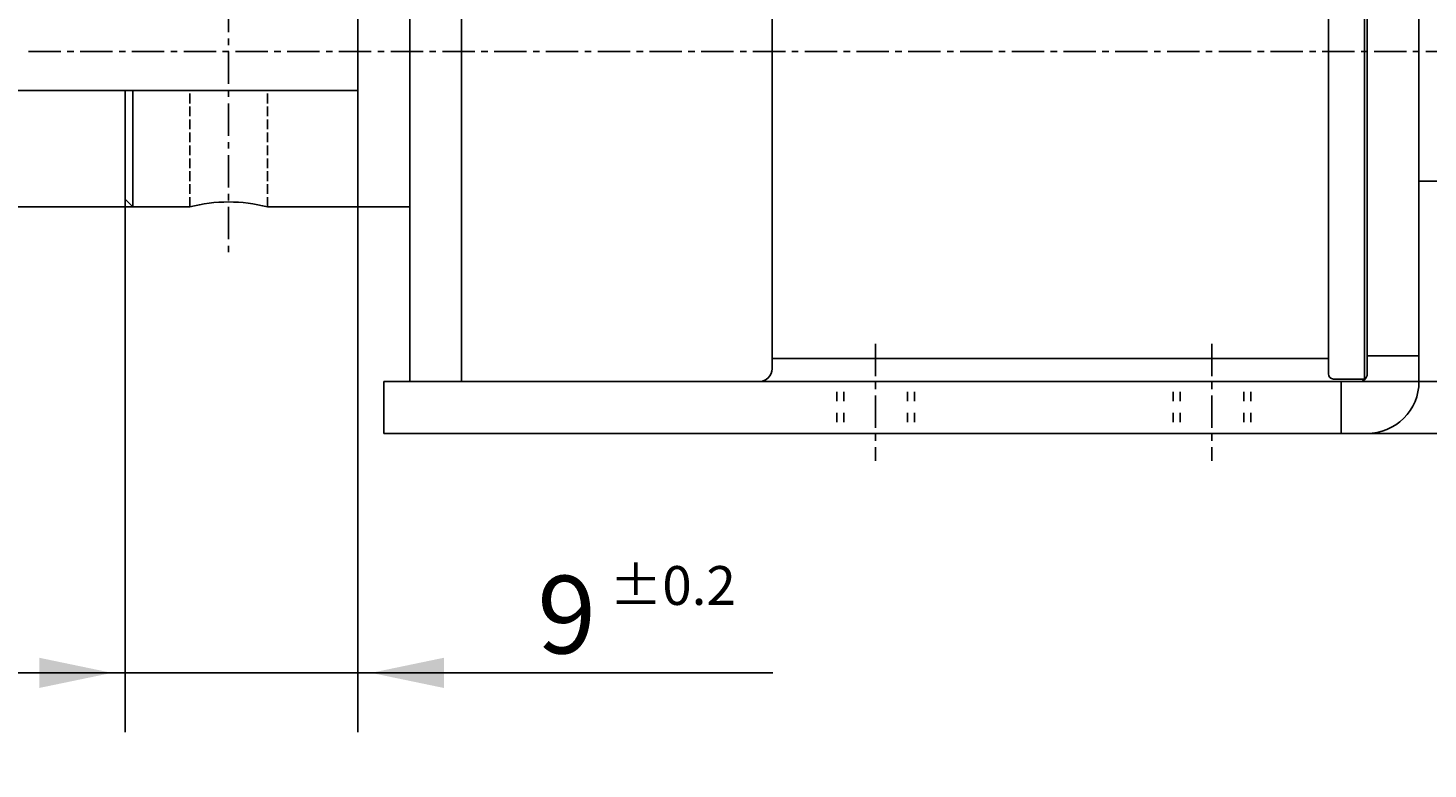
# Model space of a CAD drawing. Extents: x -115 to 69, y -99 to 31.
# Drawn here: x -54 to 0, y -28 to 1 of the extents above; entities that cross this region are included whole.
import ezdxf

# ---------------------------------------------------------------- set-up
doc = ezdxf.new("R2010")
doc.units = 0
for name, pattern in [('C_CENTER_L', [2, 1.25, -0.25, 0.25, -0.25]), ('C_DASHED_M', [0.5, 0.375, -0.125]), ('C_SOLID_L', [0]), ('C_SOLID_M', [0])]:
    doc.linetypes.add(name, pattern=pattern)
doc.layers.add('MO_001_VIEW_PV', color=7, linetype='CONTINUOUS')
doc.styles.get("Standard").update_dxf_attribs({"font": 'monotxt', "height": 4.1672, "bigfont": 'BIGFONT'})
doc.dimstyles.get("Standard").update_dxf_attribs({"dimtxt": 0.18, "dimasz": 0.18, "dimexe": 0.18, "dimexo": 0.0625, "dimgap": 0.09, "dimtad": 0, "dimtih": 1, "dimtoh": 1, "dimdec": 4, "dimzin": 0, "dimtxsty": 'STANDARD', "dimcen": 0.09, "dimazin": 3, "dimtfac": 1, "dimtdec": 4, "dimtofl": 0, "dimtmove": 0, "dimatfit": 3, "dimtolj": 1, "dimtzin": 0})

# ---------------------------------------------------------------- blocks, each defined once
blk = doc.blocks.new('*D4')
at = {"layer": 'MO_001_VIEW_PV', "linetype": 'BYBLOCK'}
for p, q in [((-57, 1.5), (-57, 7.85)), ((-50, 1.5), (-59.285999, 1.5)), ((-57, -1.5), (-57, 1.5)), ((-50, -1.5), (-59.285999, -1.5)), ((-57, -1.5), (-57, -7.85)), ((-57, -16.336395), (-57, -1.5))]:
    blk.add_line(p, q, dxfattribs=at)
for points in [[(-57.583512, 4.81826), (-57, 2.008), (-56.416488, 4.81826)], [(-56.416488, -4.81826), (-57, -2.008), (-57.583512, -4.81826)]]:
    blk.add_solid(points, dxfattribs=at)
for s, height, p in [('%%P0.1', 1.5, (-59.625, -12.586396)), ('3', 3, (-57.75, -15.372111))]:
    blk.add_text(s, height=height, rotation=90, dxfattribs=at).set_placement(p)
blk = doc.blocks.new('*D5')
at = {"layer": 'MO_001_VIEW_PV', "linetype": 'BYBLOCK'}
for p, q in [((-49.700001, 6), (-65.286003, 6)), ((-63, -6), (-63, 6)), ((-49.700001, -6), (-65.286003, -6)), ((-63, -22.067585), (-63, -6))]:
    blk.add_line(p, q, dxfattribs=at)
for points in [[(-62.416488, 2.68174), (-63, 5.492), (-63.583512, 2.68174)], [(-63.583512, -2.68174), (-63, -5.492), (-62.416488, -2.68174)]]:
    blk.add_solid(points, dxfattribs=at)
for s, height, p in [('%%P0.1', 1.5, (-65.625, -12.317586)), ('%%C12', 3, (-63.75, -21.1033))]:
    blk.add_text(s, height=height, rotation=90, dxfattribs=at).set_placement(p)
blk = doc.blocks.new('*D13')
at = {"layer": 'MO_001_VIEW_PV', "linetype": 'BYBLOCK'}
for p, q in [((19.28001, -12.75), (19.28001, -6.4)), ((-25.5, -12.75), (21.56601, -12.75)), ((19.28001, -14.75), (19.28001, -12.75)), ((-2, -14.75), (21.56601, -14.75)), ((19.28001, -14.75), (19.28001, -21.1)), ((19.28001, -27.713089), (19.28001, -14.75))]:
    blk.add_line(p, q, dxfattribs=at)
for points in [[(18.696499, -9.43174), (19.28001, -12.242), (19.863522, -9.43174)], [(19.863522, -18.06826), (19.28001, -15.258), (18.696499, -18.06826)]]:
    blk.add_solid(points, dxfattribs=at)
blk.add_text('t2', height=3, rotation=90, dxfattribs=at).set_placement((18.53001, -26.748804))
blk = doc.blocks.new('*D14')
at = {"layer": 'MO_001_VIEW_PV', "linetype": 'BYBLOCK'}
for p, q in [((-41, -1.5), (-41, -26.285999)), ((-50, -5.7), (-50, -26.285999)), ((-50, -24), (-56.35, -24)), ((-50, -24), (-41, -24)), ((-41, -24), (-34.65, -24)), ((-41, -24), (-24.964285, -24))]:
    blk.add_line(p, q, dxfattribs=at)
for points in [[(-53.31826, -24.583512), (-50.508, -24), (-53.31826, -23.416488)], [(-37.68174, -23.416488), (-40.492, -24), (-37.68174, -24.583512)]]:
    blk.add_solid(points, dxfattribs=at)
for s, height, p in [('%%P0.2', 1.5, (-31.285714, -21.375)), ('9', 3, (-34.071429, -23.25))]:
    blk.add_text(s, height=height, dxfattribs=at).set_placement(p)

msp = doc.modelspace()

# ---------------------------------------------------------------- linework, layer by layer
at = {"layer": 'MO_001_VIEW_PV', "linetype": 'C_SOLID_M'}
for p, q in [((-39, 12.75), (-39, -12.75)), ((-37, 12.75), (-37, -12.75)), ((-3.500008, 12.45), (-3.500008, -12.45)), ((-2.100006, 12.65), (-2.100006, -12.65)), ((-2, 12.45), (-2, -12.45)), ((0, -12.75), (0, 12.75)), ((-25, 12.25), (-25, -12.25)), ((-41, 1.5), (-41, 0)), ((-41, -1.5), (-41, 0)), ((-50, -5.7), (-50, -1.5)), ((-50, -1.5), (-41, -1.5)), ((-49.700001, -6), (-49.700001, -1.5)), ((0.7, -5), (0, -5)), ((-50.000006, -5.700003), (-49.700005, -6.000003)), ((-49.700001, -6), (-47.5, -6)), ((-44.5, -6), (-39, -6)), ((-25, -11.849999), (-3.500008, -11.849999)), ((0, -11.75), (-2, -11.75)), ((-40, -12.75), (-2.3, -12.75)), ((-40, -12.75), (-40, -14.75)), ((-37, -12.75), (-25.5, -12.75)), ((-3.300011, -12.65), (-2.100006, -12.65)), ((-3, -14.75), (-3, -12.75)), ((-40, -14.75), (-2, -14.75))]:
    msp.add_line(p, q, dxfattribs=at)
at = {"layer": 'MO_001_VIEW_PV', "linetype": 'C_CENTER_L'}
for p, q in [((-46, 8), (-46, -8)), ((-53.735359, 0), (6.895111, 0)), ((-21, -11.285721), (-21, -15.813877)), ((-8, -11.285721), (-8, -15.813877))]:
    msp.add_line(p, q, dxfattribs=at)
at = {"layer": 'MO_001_VIEW_PV', "linetype": 'C_DASHED_M'}
for p, q in [((-47.5, -6), (-47.5, -1.5)), ((-44.5, -6), (-44.5, -1.5))]:
    msp.add_line(p, q, dxfattribs=at)
at = {"layer": 'MO_001_VIEW_PV', "linetype": 'C_SOLID_L'}
for p, q in [((-22.5, -13.140367), (-22.5, -13.504387)), ((-22.2295, -13.140367), (-22.2295, -13.504387)), ((-19.7705, -13.140367), (-19.7705, -13.504387)), ((-19.5, -13.140367), (-19.5, -13.504387)), ((-9.5, -13.140367), (-9.5, -13.504387)), ((-9.2295, -13.140367), (-9.2295, -13.504387)), ((-6.7705, -13.140367), (-6.7705, -13.504387)), ((-6.5, -13.140367), (-6.5, -13.504387)), ((-22.5, -13.956654), (-22.5, -14.309642)), ((-22.2295, -13.956654), (-22.2295, -14.309642)), ((-19.7705, -13.956654), (-19.7705, -14.309642)), ((-19.5, -13.956654), (-19.5, -14.309642)), ((-9.5, -13.956654), (-9.5, -14.309642)), ((-9.2295, -13.956654), (-9.2295, -14.309642)), ((-6.7705, -13.956654), (-6.7705, -14.309642)), ((-6.5, -13.956654), (-6.5, -14.309642))]:
    msp.add_line(p, q, dxfattribs=at)
at = {"layer": 'MO_001_VIEW_PV', "linetype": 'C_SOLID_M'}
for centre, radius, start, end in [((-46, -11.809473), 5.999998, 75.522501, 104.477497), ((-25.5, -12.25), 0.5, 269.999998, 0.00001), ((-3.300011, -12.45), 0.2, 180.000009, 269.999998), ((-2.3, -12.45), 0.3, 269.999998, 0.000003), ((-2, -12.75), 2, 269.999998, 0.000003)]:
    msp.add_arc(centre, radius, start, end, dxfattribs=at)

# ---------------------------------------------------------------- dimensions: what is measured, and where the dimension line sits
for base, p1, p2, picture, middle in [((-57, -11.300682), (-50, -1.5), (-50, 1.5), '*D4', (-57, -11.300682)), ((-63, -14.031872), (-49.700001, -6), (-49.700001, 6), '*D5', (-63, -14.031872))]:
    dim = msp.add_linear_dim(base=base, p1=p1, p2=p2, angle=89.987855, dimstyle='STANDARD', dxfattribs=at)
    dim.commit()
    dim.dimension.update_dxf_attribs({"geometry": picture, "text_midpoint": middle})
dim = msp.add_linear_dim(base=(-30, -24), p1=(-50, -5.7), p2=(-41, -1.5), dimstyle='STANDARD', dxfattribs=at)
dim.commit()
dim.dimension.update_dxf_attribs({"geometry": '*D14', "text_midpoint": (-30, -24)})
dim = msp.add_linear_dim(base=(19.28001, -24.177376), p1=(-2, -14.75), p2=(-25.5, -12.75), angle=89.987855, text='t2', dimstyle='STANDARD', dxfattribs=at)
dim.commit()
dim.dimension.update_dxf_attribs({"geometry": '*D13', "text_midpoint": (19.28001, -24.177376)})

doc.saveas('drawing.dxf')
